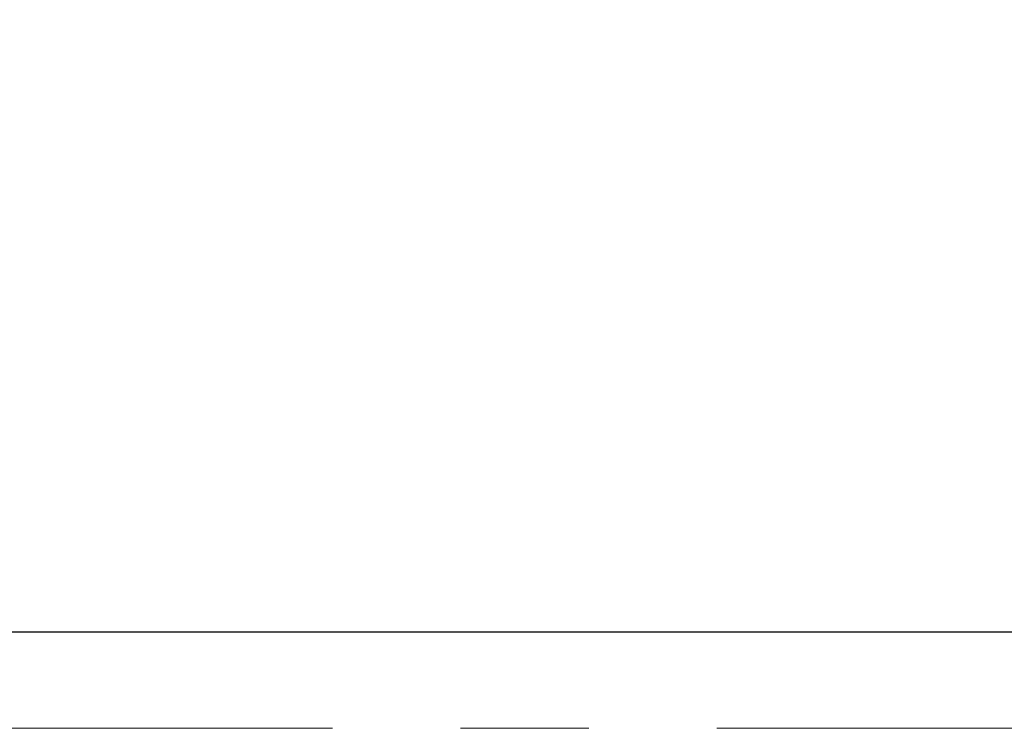
# Paper-space layout 'Back' of a CAD drawing. Units: inches. Extents: x 0.9 to 33.2, y 0.4 to 21.7.
# Drawn here: x 12.8 to 14.4, y 15.2 to 16.3 of the extents above; entities that cross this region are included whole.
import ezdxf

# ---------------------------------------------------------------- set-up
doc = ezdxf.new("R2010")
doc.units = ezdxf.units.IN
doc.header["$MEASUREMENT"] = 0
doc.linetypes.add('CENTERX2', pattern=[0.8, 0.5, -0.1, 0.1, -0.1])
doc.styles.add('SLDTEXTSTYLE0', font='TXT', dxfattribs={"width": 0.75})
doc.dimstyles.new('SLDDIMSTYLE6', dxfattribs={"dimtxt": 0.275591, "dimasz": 0.26, "dimexe": 0, "dimexo": 0.0625, "dimgap": 0.068898, "dimtad": 1, "dimdec": 3, "dimrnd": 1e-09, "dimdsep": 46, "dimtxsty": 'SLDTEXTSTYLE0', "dimsah": 1, "dimcen": 0.09, "dimadec": 0, "dimazin": 2, "dimtfac": 1, "dimtdec": 3, "dimtofl": 0, "dimtmove": 0, "dimatfit": 3, "dimfxl": 1, "dimfrac": 2, "dimtolj": 1, "dimtzin": 12, "dimarcsym": 0})

# ---------------------------------------------------------------- blocks, each defined once
blk = doc.blocks.new('_D_32')
at = {"color": 7, "linetype": 'Continuous', "lineweight": 18, "ltscale": 2}
for p, q in [((7.1173, 17.7838), (6.0692, 17.7838)), ((6.148, 17.7838), (6.148, 16.9162)), ((14.0523, 16.9162), (6.0692, 16.9162)), ((6.148, 16.9162), (6.148, 15.6254))]:
    blk.add_line(p, q, dxfattribs=at)
for points in [[(6.148, 17.7838), (6.108, 17.5238), (6.188, 17.5238)], [(6.148, 16.9162), (6.188, 17.1762), (6.108, 17.1762)]]:
    blk.add_solid(points, dxfattribs=at)
at = {"color": 7, "linetype": 'Continuous', "lineweight": 18, "ltscale": 2, "insert": (5.7927, 15.6254), "char_height": 0.27559, "attachment_point": 1, "rotation": 90, "style": 'SLDTEXTSTYLE0'}
blk.add_mtext('0.868', dxfattribs=at)

psp = doc.layouts.new('Back')

# ---------------------------------------------------------------- linework, layer by layer
at = {"color": 7, "linetype": 'Continuous', "lineweight": 25, "ltscale": 2}
psp.add_line((18.4243, 15.3194), (7.0354, 15.3194), dxfattribs=at)
at = {"color": 7, "linetype": 'CENTERX2', "lineweight": 18, "ltscale": 2}
psp.add_line((7.5354, 15.1694), (17.9243, 15.1694), dxfattribs=at)

# ---------------------------------------------------------------- dimensions: what is measured, and where the dimension line sits
at = {"color": 7, "linetype": 'Continuous', "lineweight": 18, "ltscale": 2}
dim = psp.add_linear_dim(base=(6.148, 16.9162), p1=(7.196, 17.7838), p2=(14.131, 16.9162), angle=90, dimstyle='SLDDIMSTYLE6', dxfattribs=at)
dim.commit()
dim.dimension.update_dxf_attribs({"geometry": '_D_32', "text_midpoint": (6.148, 16.0836), "dimtype": 160})

doc.saveas('drawing.dxf')
